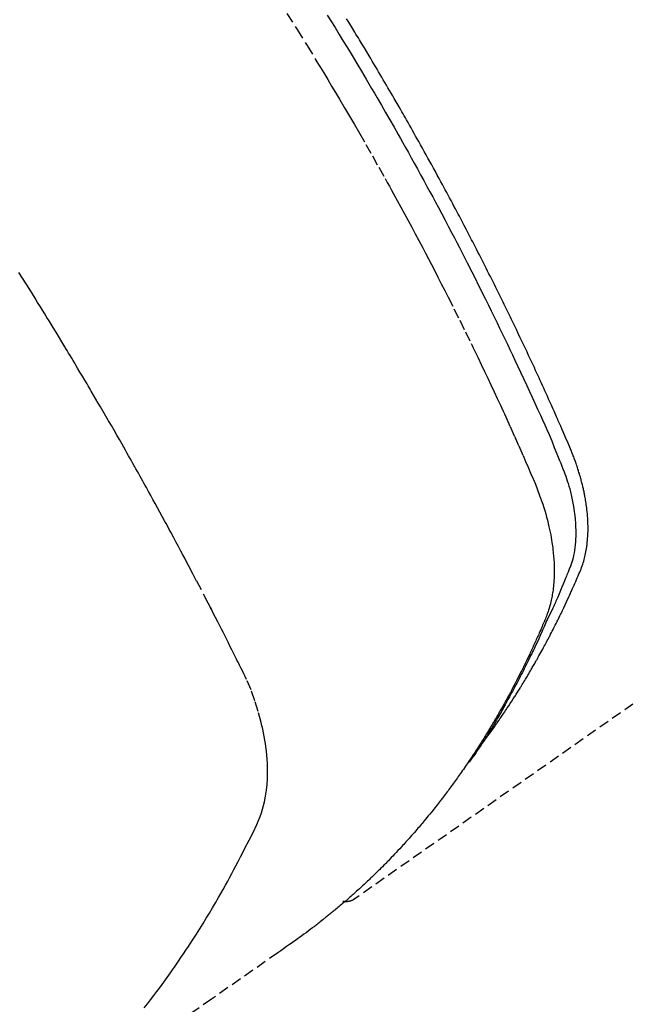
# Model space of a CAD drawing. Units: millimetres. Extents: x -109 to 26472, y -120 to 8847.
# Drawn here: x 15666 to 15681, y 6849 to 6873 of the extents above; entities that cross this region are included whole.
import ezdxf

# ---------------------------------------------------------------- set-up
doc = ezdxf.new("R2010")
doc.units = ezdxf.units.MM
doc.linetypes.add('HIDDEN', pattern=[0.375, 0.25, -0.125])
doc.layers.add('150-機器', color=8, linetype='Continuous')
doc.layers.add('160-文字', color=254, linetype='Continuous')
doc.styles.add('KH001', font='txt')
doc.dimstyles.new('KH1xx030', dxfattribs={"dimscale": 30, "dimtxt": 2, "dimasz": 0.6, "dimexe": 0.3, "dimexo": 1.2, "dimgap": 0.5, "dimtad": 3, "dimdec": 1, "dimdsep": 46, "dimlunit": 6, "dimtxsty": 'KH001', "dimblk": 'DOT', "dimcen": 1, "dimdle": 1, "dimclrd": 256, "dimclre": 256, "dimclrt": 256, "dimadec": 0, "dimazin": 0, "dimtfac": 1, "dimtdec": 1, "dimtix": 1, "dimtmove": 2, "dimatfit": 3, "dimldrblk": 'CLOSEDBLANK', "dimfxl": 1, "dimtolj": 1, "dimtzin": 0, "dimlwd": -1, "dimlwe": -1, "dimarcsym": 0})

# ---------------------------------------------------------------- blocks, each defined once
blk = doc.blocks.new('F402_H')
at = {"layer": '150-機器', "color": 13, "linetype": 'HIDDEN'}
blk.add_line((140.96, -126.704), (201.303, -168.957), dxfattribs=at)
for points in [[(198.111, -165.067), (198.069, -165.013), (198.028, -164.96), (197.987, -164.906), (197.947, -164.852), (197.913, -164.806), (197.88, -164.76), (197.847, -164.714), (197.815, -164.667), (197.801, -164.648), (197.788, -164.628), (197.774, -164.609), (197.761, -164.59), (197.739, -164.558), (197.717, -164.527), (197.695, -164.496), (197.674, -164.465), (197.655, -164.438), (197.636, -164.41), (197.617, -164.383), (197.599, -164.355), (197.577, -164.323), (197.556, -164.291), (197.535, -164.259), (197.514, -164.227), (197.477, -164.172), (197.44, -164.116), (197.403, -164.06), (197.367, -164.004), (197.351, -163.98), (197.336, -163.956), (197.321, -163.932), (197.305, -163.908), (197.29, -163.883), (197.275, -163.859), (197.259, -163.834), (197.244, -163.81), (197.229, -163.785), (197.213, -163.76), (197.198, -163.735), (197.183, -163.711), (197.172, -163.695), (197.162, -163.678), (197.152, -163.662), (197.142, -163.646), (197.122, -163.613), (197.102, -163.58), (197.082, -163.547), (197.063, -163.514), (197.048, -163.489), (197.032, -163.464), (197.017, -163.439), (197.002, -163.414), (196.982, -163.381), (196.963, -163.347), (196.944, -163.314), (196.924, -163.28), (196.91, -163.255), (196.895, -163.23), (196.88, -163.205), (196.866, -163.18), (196.851, -163.154), (196.837, -163.129), (196.822, -163.103), (196.808, -163.078), (196.798, -163.061), (196.788, -163.044), (196.779, -163.027), (196.769, -163.01), (196.76, -162.993), (196.75, -162.976), (196.741, -162.959), (196.731, -162.942), (196.708, -162.899), (196.684, -162.856), (196.66, -162.814), (196.637, -162.771), (196.618, -162.737), (196.599, -162.702), (196.581, -162.668), (196.562, -162.634), (196.544, -162.599), (196.525, -162.564), (196.507, -162.529), (196.488, -162.494), (196.477, -162.472), (196.466, -162.45), (196.454, -162.428), (196.443, -162.406), (196.423, -162.367), (196.403, -162.328), (196.383, -162.288), (196.363, -162.249), (196.345, -162.214), (196.327, -162.179), (196.309, -162.143), (196.291, -162.108), (196.278, -162.081), (196.265, -162.055), (196.252, -162.028), (196.239, -162.002), (196.226, -161.975), (196.213, -161.948), (196.199, -161.921), (196.186, -161.894), (196.178, -161.876), (196.169, -161.859), (196.161, -161.841), (196.152, -161.823), (196.118, -161.751), (196.084, -161.679), (196.05, -161.606), (196.016, -161.534), (196.004, -161.507), (195.992, -161.48), (195.979, -161.452), (195.967, -161.425), (195.954, -161.398), (195.942, -161.371), (195.929, -161.343), (195.917, -161.316), (195.909, -161.297), (195.901, -161.279), (195.893, -161.261), (195.885, -161.242), (195.864, -161.196), (195.844, -161.15), (195.824, -161.104), (195.804, -161.058), (195.784, -161.012), (195.764, -160.965), (195.744, -160.919), (195.725, -160.872), (195.709, -160.834), (195.693, -160.796), (195.678, -160.757), (195.664, -160.719), (195.651, -160.68), (195.638, -160.642), (195.627, -160.603), (195.616, -160.563), (195.606, -160.526), (195.597, -160.488), (195.588, -160.45), (195.58, -160.411), (195.572, -160.372), (195.564, -160.332), (195.558, -160.292), (195.552, -160.252), (195.548, -160.223), (195.544, -160.195), (195.541, -160.166), (195.538, -160.137), (195.533, -160.088), (195.529, -160.039), (195.525, -159.99), (195.522, -159.94), (195.521, -159.907), (195.52, -159.873), (195.52, -159.839), (195.519, -159.805), (195.52, -159.768), (195.52, -159.73), (195.521, -159.692), (195.522, -159.654), (195.523, -159.626), (195.524, -159.598), (195.526, -159.57), (195.527, -159.542), (195.531, -159.488), (195.536, -159.434), (195.541, -159.38), (195.547, -159.327), (195.552, -159.287), (195.557, -159.247), (195.563, -159.207), (195.569, -159.167), (195.574, -159.133), (195.579, -159.1), (195.584, -159.066), (195.59, -159.033), (195.595, -159.011), (195.599, -158.988), (195.604, -158.966), (195.608, -158.943), (195.613, -158.917), (195.619, -158.891), (195.624, -158.864), (195.63, -158.838), (195.635, -158.815), (195.64, -158.792), (195.645, -158.77), (195.651, -158.747), (195.658, -158.72), (195.664, -158.693), (195.671, -158.666), (195.678, -158.64), (195.685, -158.612), (195.693, -158.585), (195.7, -158.558), (195.707, -158.531), (195.714, -158.507), (195.721, -158.484), (195.728, -158.461), (195.734, -158.438), (195.743, -158.411), (195.751, -158.384), (195.759, -158.357), (195.768, -158.33), (195.779, -158.295), (195.79, -158.26), (195.802, -158.225), (195.814, -158.19), (195.824, -158.163), (195.833, -158.136), (195.843, -158.109), (195.853, -158.082), (195.863, -158.055), (195.873, -158.028), (195.883, -158.001), (195.893, -157.974), (195.951, -157.831), (196.011, -157.688), (196.072, -157.547), (196.135, -157.405), (196.164, -157.338), (196.194, -157.271), (196.223, -157.203), (196.253, -157.136), (196.267, -157.102), (196.282, -157.069), (196.297, -157.035), (196.312, -157.001), (196.349, -156.917), (196.386, -156.833), (196.424, -156.749), (196.462, -156.665), (196.492, -156.598), (196.522, -156.531), (196.553, -156.463), (196.583, -156.396), (196.614, -156.329), (196.645, -156.261), (196.675, -156.194), (196.706, -156.127), (196.729, -156.076), (196.752, -156.026), (196.776, -155.975), (196.799, -155.925), (196.822, -155.875), (196.845, -155.824), (196.869, -155.774), (196.892, -155.724), (196.924, -155.656), (196.955, -155.589), (196.987, -155.521), (197.018, -155.454), (197.026, -155.437), (197.033, -155.42), (197.041, -155.403), (197.049, -155.387), (197.073, -155.336), (197.097, -155.286), (197.121, -155.235), (197.145, -155.185), (197.193, -155.084), (197.241, -154.983), (197.289, -154.882), (197.338, -154.781), (197.362, -154.731), (197.386, -154.681), (197.41, -154.631), (197.435, -154.58), (197.451, -154.547), (197.467, -154.513), (197.483, -154.479), (197.5, -154.446), (197.516, -154.412), (197.533, -154.379), (197.549, -154.345), (197.566, -154.312), (197.59, -154.261), (197.615, -154.21), (197.64, -154.16), (197.665, -154.109), (197.698, -154.042), (197.731, -153.975), (197.764, -153.908), (197.798, -153.841), (197.831, -153.774), (197.864, -153.706), (197.898, -153.639), (197.931, -153.572), (197.965, -153.505), (197.999, -153.438), (198.033, -153.371), (198.067, -153.304), (198.101, -153.237), (198.135, -153.17), (198.169, -153.103), (198.203, -153.036), (198.237, -152.969), (198.272, -152.902), (198.306, -152.835), (198.34, -152.769), (198.366, -152.718), (198.393, -152.668), (198.419, -152.618), (198.445, -152.568), (198.488, -152.484), (198.532, -152.401), (198.575, -152.317), (198.619, -152.234), (198.645, -152.184), (198.671, -152.134), (198.697, -152.084), (198.724, -152.034), (198.759, -151.967), (198.794, -151.9), (198.83, -151.833), (198.866, -151.766), (198.901, -151.7), (198.937, -151.633), (198.973, -151.567), (199.008, -151.5), (199.044, -151.433), (199.08, -151.367), (199.116, -151.3), (199.152, -151.234), (199.197, -151.151), (199.243, -151.068), (199.288, -150.984), (199.334, -150.901), (199.379, -150.818), (199.425, -150.735), (199.471, -150.652), (199.517, -150.569), (199.563, -150.486), (199.609, -150.403), (199.655, -150.32), (199.701, -150.238), (199.738, -150.171), (199.776, -150.105), (199.813, -150.039), (199.85, -149.972), (199.888, -149.906), (199.926, -149.839), (199.963, -149.773), (200.001, -149.706), (200.029, -149.657), (200.058, -149.607), (200.086, -149.558), (200.114, -149.508), (200.162, -149.425), (200.209, -149.343), (200.257, -149.26), (200.305, -149.177), (200.343, -149.112), (200.382, -149.046), (200.42, -148.98), (200.459, -148.914), (200.497, -148.848), (200.536, -148.782), (200.574, -148.716), (200.613, -148.651), (200.651, -148.585), (200.69, -148.519), (200.729, -148.453), (200.768, -148.388), (200.807, -148.322), (200.846, -148.257), (200.885, -148.191), (200.924, -148.126), (200.983, -148.027), (201.042, -147.929), (201.101, -147.831), (201.161, -147.733), (201.19, -147.684), (201.22, -147.635), (201.25, -147.586), (201.279, -147.537), (201.329, -147.455), (201.379, -147.374), (201.429, -147.292), (201.48, -147.211)], [(201.957, -147.122), (201.87, -147.262), (201.767, -147.428), (201.665, -147.595), (201.563, -147.761), (201.462, -147.928), (201.346, -148.12), (201.23, -148.313), (201.114, -148.506), (201, -148.7), (200.931, -148.816), (200.863, -148.932), (200.795, -149.048), (200.727, -149.164), (200.622, -149.345), (200.517, -149.526), (200.413, -149.707), (200.309, -149.889), (200.257, -149.98), (200.206, -150.071), (200.154, -150.162), (200.103, -150.254), (200.029, -150.384), (199.956, -150.514), (199.884, -150.644), (199.811, -150.774), (199.732, -150.917), (199.653, -151.061), (199.575, -151.205), (199.497, -151.349), (199.426, -151.479), (199.355, -151.61), (199.285, -151.741), (199.214, -151.872), (199.13, -152.029), (199.047, -152.186), (198.964, -152.343), (198.881, -152.501), (198.82, -152.619), (198.758, -152.737), (198.697, -152.856), (198.636, -152.974), (198.602, -153.04), (198.569, -153.106), (198.535, -153.172), (198.501, -153.238), (198.388, -153.461), (198.275, -153.685), (198.163, -153.91), (198.051, -154.134), (197.98, -154.279), (197.909, -154.425), (197.838, -154.57), (197.767, -154.716), (197.703, -154.848), (197.639, -154.98), (197.576, -155.112), (197.512, -155.245), (197.449, -155.377), (197.386, -155.51), (197.323, -155.642), (197.261, -155.775), (197.186, -155.933), (197.112, -156.092), (197.038, -156.251), (196.964, -156.411), (196.897, -156.556), (196.83, -156.703), (196.764, -156.849), (196.697, -156.995), (196.643, -157.114), (196.589, -157.233), (196.535, -157.353), (196.483, -157.473), (196.417, -157.632), (196.352, -157.793), (196.288, -157.953), (196.224, -158.113), (196.195, -158.183), (196.166, -158.253), (196.138, -158.323), (196.11, -158.393), (196.09, -158.449), (196.07, -158.506), (196.051, -158.562), (196.032, -158.619), (196.011, -158.686), (195.992, -158.753), (195.973, -158.82), (195.955, -158.888), (195.926, -159.009), (195.9, -159.131), (195.878, -159.253), (195.859, -159.376), (195.847, -159.472), (195.837, -159.568), (195.83, -159.665), (195.825, -159.762), (195.823, -159.835), (195.823, -159.908), (195.824, -159.982), (195.827, -160.055), (195.832, -160.126), (195.838, -160.196), (195.846, -160.267), (195.856, -160.337), (195.866, -160.398), (195.877, -160.459), (195.89, -160.519), (195.906, -160.579), (195.929, -160.654), (195.955, -160.728), (195.983, -160.801), (196.012, -160.874), (196.026, -160.908), (196.04, -160.942), (196.053, -160.976), (196.067, -161.009), (196.083, -161.049), (196.099, -161.088), (196.114, -161.127), (196.13, -161.166), (196.164, -161.247), (196.199, -161.328), (196.233, -161.409), (196.268, -161.49), (196.283, -161.524), (196.297, -161.557), (196.312, -161.59), (196.326, -161.623), (196.346, -161.669), (196.366, -161.714), (196.387, -161.759), (196.408, -161.804), (196.436, -161.861), (196.465, -161.917), (196.494, -161.974), (196.521, -162.031), (196.541, -162.076), (196.561, -162.12), (196.58, -162.165), (196.599, -162.21), (196.612, -162.241), (196.626, -162.272), (196.64, -162.302), (196.653, -162.333), (196.695, -162.425), (196.737, -162.517), (196.779, -162.609), (196.821, -162.7), (196.844, -162.748), (196.866, -162.796), (196.889, -162.844), (196.911, -162.891), (196.928, -162.926), (196.945, -162.96), (196.962, -162.994), (196.979, -163.029), (196.995, -163.063), (197.012, -163.097), (197.029, -163.131), (197.046, -163.165), (197.07, -163.212), (197.093, -163.258), (197.117, -163.305), (197.141, -163.352), (197.167, -163.402), (197.193, -163.453), (197.22, -163.504), (197.246, -163.554), (197.264, -163.588), (197.281, -163.621), (197.299, -163.654), (197.317, -163.688), (197.335, -163.721), (197.352, -163.755), (197.37, -163.788), (197.388, -163.821), (197.406, -163.855), (197.424, -163.888), (197.442, -163.92), (197.46, -163.953), (197.496, -164.019), (197.532, -164.085), (197.568, -164.151), (197.605, -164.217), (197.619, -164.242), (197.633, -164.266), (197.646, -164.291), (197.66, -164.315), (197.683, -164.356), (197.706, -164.397), (197.73, -164.438), (197.753, -164.479), (197.779, -164.524), (197.805, -164.568), (197.831, -164.612), (197.857, -164.657), (197.888, -164.709), (197.919, -164.761), (197.951, -164.812), (197.983, -164.864), (197.997, -164.887), (198.012, -164.911), (198.027, -164.934), (198.041, -164.957), (198.071, -165.004), (198.101, -165.051), (198.131, -165.097), (198.162, -165.144), (198.184, -165.178), (198.207, -165.213), (198.23, -165.247), (198.254, -165.281), (198.27, -165.304), (198.285, -165.327), (198.301, -165.349), (198.317, -165.372), (198.351, -165.42), (198.386, -165.468), (198.421, -165.515), (198.456, -165.563)], [(202.953, -147.08), (202.705, -147.476), (202.458, -147.873), (202.213, -148.271), (202.171, -148.34), (202.129, -148.409), (202.087, -148.478), (202.045, -148.548), (201.947, -148.709), (201.85, -148.872), (201.753, -149.034), (201.656, -149.196), (201.533, -149.405), (201.41, -149.614), (201.288, -149.824), (201.166, -150.034), (201.005, -150.314), (200.845, -150.594), (200.687, -150.876), (200.529, -151.157), (200.477, -151.251), (200.425, -151.345), (200.373, -151.439), (200.321, -151.533), (200.231, -151.697), (200.141, -151.862), (200.051, -152.027), (199.962, -152.192), (199.873, -152.357), (199.785, -152.522), (199.697, -152.687), (199.61, -152.853), (199.535, -152.994), (199.461, -153.136), (199.387, -153.278), (199.313, -153.421), (199.228, -153.586), (199.143, -153.752), (199.058, -153.918), (198.974, -154.085), (198.83, -154.369), (198.688, -154.654), (198.547, -154.94), (198.407, -155.226), (198.384, -155.273), (198.361, -155.321), (198.338, -155.369), (198.315, -155.416), (198.235, -155.583), (198.155, -155.75), (198.076, -155.917), (197.996, -156.084), (197.918, -156.251), (197.84, -156.418), (197.762, -156.585), (197.684, -156.752), (197.651, -156.824), (197.618, -156.896), (197.585, -156.968), (197.552, -157.039), (197.444, -157.278), (197.337, -157.517), (197.23, -157.756), (197.124, -157.996), (197.061, -158.139), (196.998, -158.282), (196.936, -158.426), (196.875, -158.57), (196.819, -158.705), (196.766, -158.841), (196.714, -158.978), (196.665, -159.115), (196.638, -159.195), (196.613, -159.275), (196.588, -159.355), (196.565, -159.436), (196.543, -159.514), (196.523, -159.593), (196.503, -159.673), (196.485, -159.752), (196.477, -159.786), (196.469, -159.82), (196.462, -159.855), (196.454, -159.889), (196.442, -159.952), (196.431, -160.014), (196.42, -160.077), (196.41, -160.14), (196.404, -160.183), (196.398, -160.225), (196.392, -160.268), (196.387, -160.311), (196.378, -160.394), (196.37, -160.477), (196.363, -160.56), (196.358, -160.644), (196.356, -160.711), (196.354, -160.778), (196.353, -160.845), (196.354, -160.912), (196.356, -160.968), (196.358, -161.024), (196.361, -161.08), (196.365, -161.135), (196.369, -161.181), (196.373, -161.227), (196.378, -161.272), (196.384, -161.318), (196.389, -161.354), (196.395, -161.391), (196.401, -161.427), (196.407, -161.463), (196.413, -161.498), (196.42, -161.533), (196.428, -161.568), (196.436, -161.603), (196.448, -161.655), (196.462, -161.707), (196.477, -161.759), (196.492, -161.81), (196.505, -161.849), (196.519, -161.888), (196.533, -161.926), (196.548, -161.964), (196.56, -161.995), (196.572, -162.025), (196.585, -162.055), (196.597, -162.085), (196.612, -162.119), (196.626, -162.152), (196.64, -162.185), (196.655, -162.218), (196.672, -162.258), (196.689, -162.297), (196.706, -162.337), (196.723, -162.376), (196.738, -162.409), (196.752, -162.442), (196.767, -162.474), (196.782, -162.507), (196.797, -162.54), (196.811, -162.572), (196.826, -162.605), (196.841, -162.637), (196.856, -162.67), (196.871, -162.702), (196.885, -162.735), (196.9, -162.767), (196.915, -162.8), (196.93, -162.832), (196.945, -162.864), (196.96, -162.896), (196.98, -162.937), (196.999, -162.978), (197.019, -163.019), (197.039, -163.06), (197.056, -163.095), (197.074, -163.131), (197.091, -163.167), (197.109, -163.202), (197.124, -163.234), (197.14, -163.266), (197.156, -163.298), (197.171, -163.33), (197.2, -163.386), (197.228, -163.443), (197.257, -163.499), (197.286, -163.556), (197.296, -163.574), (197.306, -163.593), (197.316, -163.612), (197.325, -163.631), (197.345, -163.668), (197.365, -163.705), (197.384, -163.742), (197.404, -163.779), (197.42, -163.81), (197.436, -163.841), (197.453, -163.872), (197.469, -163.903), (197.483, -163.927), (197.496, -163.952), (197.51, -163.976), (197.523, -164), (197.54, -164.031), (197.557, -164.062), (197.574, -164.092), (197.591, -164.123), (197.604, -164.147), (197.617, -164.171), (197.631, -164.196), (197.644, -164.22), (197.658, -164.244), (197.672, -164.268), (197.686, -164.292), (197.7, -164.316), (197.71, -164.334), (197.72, -164.353), (197.73, -164.371), (197.741, -164.389), (197.761, -164.425), (197.782, -164.461), (197.803, -164.497), (197.825, -164.533), (197.839, -164.557), (197.853, -164.58), (197.867, -164.604), (197.881, -164.627), (197.899, -164.657), (197.917, -164.687), (197.934, -164.716), (197.952, -164.746), (197.966, -164.77), (197.98, -164.793), (197.995, -164.816), (198.009, -164.84), (198.031, -164.875), (198.052, -164.91), (198.074, -164.945), (198.096, -164.98), (198.11, -165.004), (198.125, -165.027), (198.139, -165.05), (198.154, -165.073), (198.176, -165.108), (198.198, -165.143), (198.22, -165.177), (198.243, -165.211), (198.261, -165.24), (198.28, -165.268), (198.298, -165.297), (198.317, -165.325), (198.332, -165.348), (198.347, -165.371), (198.362, -165.394), (198.377, -165.417), (198.399, -165.451), (198.422, -165.485), (198.445, -165.519), (198.468, -165.553), (198.487, -165.581), (198.506, -165.609), (198.525, -165.638), (198.544, -165.666), (198.571, -165.705), (198.598, -165.744), (198.625, -165.782), (198.653, -165.821), (198.676, -165.854), (198.699, -165.888), (198.723, -165.921), (198.746, -165.954), (198.77, -165.987), (198.793, -166.02), (198.816, -166.053), (198.84, -166.085), (198.856, -166.107), (198.873, -166.129), (198.889, -166.15), (198.905, -166.172), (198.929, -166.204), (198.953, -166.237), (198.977, -166.269), (199.001, -166.301), (199.025, -166.334), (199.049, -166.366), (199.074, -166.398), (199.098, -166.43), (199.114, -166.451), (199.131, -166.473), (199.147, -166.494), (199.164, -166.515), (199.189, -166.547), (199.213, -166.579), (199.238, -166.61), (199.263, -166.642), (199.304, -166.694), (199.346, -166.747), (199.387, -166.799), (199.429, -166.851), (199.463, -166.892), (199.497, -166.933), (199.531, -166.974), (199.565, -167.015), (199.59, -167.046), (199.616, -167.076), (199.642, -167.107), (199.667, -167.137), (199.693, -167.167), (199.719, -167.198), (199.745, -167.228), (199.771, -167.258), (199.806, -167.298), (199.841, -167.338), (199.876, -167.378), (199.912, -167.417), (199.938, -167.447), (199.964, -167.477), (199.991, -167.507), (200.017, -167.536), (200.044, -167.566), (200.07, -167.595), (200.097, -167.624), (200.124, -167.654), (200.169, -167.702), (200.214, -167.75), (200.259, -167.798), (200.304, -167.846), (200.341, -167.884), (200.377, -167.922), (200.414, -167.96), (200.45, -167.998), (200.468, -168.017), (200.487, -168.036), (200.505, -168.055), (200.524, -168.074), (200.56, -168.111), (200.597, -168.148), (200.634, -168.185), (200.672, -168.222), (200.69, -168.241), (200.709, -168.259), (200.728, -168.277), (200.747, -168.296), (200.775, -168.323), (200.803, -168.351), (200.832, -168.378), (200.86, -168.405), (200.879, -168.423), (200.897, -168.441), (200.916, -168.459), (200.935, -168.477), (200.963, -168.504), (200.992, -168.532), (201.02, -168.559), (201.049, -168.585), (201.088, -168.621), (201.126, -168.656), (201.165, -168.691), (201.204, -168.726), (201.233, -168.753), (201.262, -168.779), (201.291, -168.805), (201.32, -168.831), (201.34, -168.849), (201.359, -168.866), (201.379, -168.883), (201.398, -168.9), (201.418, -168.918), (201.437, -168.935), (201.457, -168.953), (201.476, -168.97), (201.488, -168.98), (201.5, -168.99), (201.512, -169), (201.524, -169.01), (201.552, -169.034), (201.58, -169.058), (201.608, -169.082), (201.636, -169.106), (201.666, -169.131), (201.695, -169.156), (201.725, -169.181), (201.755, -169.206), (201.775, -169.223), (201.795, -169.239), (201.816, -169.256), (201.836, -169.272), (201.856, -169.289), (201.876, -169.305), (201.896, -169.322), (201.916, -169.338), (201.936, -169.355), (201.957, -169.371), (201.977, -169.388), (201.998, -169.404), (202.008, -169.412), (202.018, -169.42), (202.028, -169.428), (202.039, -169.436), (202.069, -169.46), (202.1, -169.484), (202.131, -169.508), (202.161, -169.532), (202.182, -169.548), (202.202, -169.564), (202.223, -169.58), (202.244, -169.596), (202.264, -169.612), (202.285, -169.628), (202.305, -169.643), (202.326, -169.659), (202.377, -169.699), (202.429, -169.738), (202.482, -169.777), (202.534, -169.815), (202.587, -169.853), (202.64, -169.891), (202.693, -169.929), (202.746, -169.967), (202.782, -169.992), (202.817, -170.018), (202.853, -170.043), (202.889, -170.068), (202.962, -170.12), (203.035, -170.171), (203.108, -170.222), (203.181, -170.273), (204.816, -171.416), (206.451, -172.56)], [(206.481, -171.634), (206.401, -171.532), (206.321, -171.43), (206.243, -171.327), (206.165, -171.224), (206.08, -171.11), (205.996, -170.996), (205.913, -170.881), (205.831, -170.766), (205.781, -170.695), (205.731, -170.624), (205.682, -170.553), (205.632, -170.482), (205.57, -170.391), (205.509, -170.301), (205.448, -170.209), (205.387, -170.118), (205.358, -170.073), (205.329, -170.029), (205.3, -169.984), (205.271, -169.939), (205.188, -169.81), (205.107, -169.68), (205.026, -169.549), (204.946, -169.418), (204.87, -169.292), (204.794, -169.165), (204.72, -169.038), (204.646, -168.91), (204.588, -168.808), (204.531, -168.706), (204.474, -168.603), (204.417, -168.5), (204.366, -168.407), (204.316, -168.313), (204.265, -168.219), (204.216, -168.125), (204.159, -168.016), (204.103, -167.906), (204.047, -167.796), (203.99, -167.686), (203.89, -167.494), (203.792, -167.301), (203.701, -167.105), (203.618, -166.906), (203.586, -166.816), (203.557, -166.726), (203.531, -166.635), (203.508, -166.543), (203.48, -166.401), (203.458, -166.259), (203.443, -166.115), (203.434, -165.971), (203.431, -165.85), (203.431, -165.73), (203.434, -165.609), (203.441, -165.489), (203.459, -165.302), (203.484, -165.116), (203.515, -164.931), (203.552, -164.747), (203.561, -164.707), (203.57, -164.668), (203.579, -164.628), (203.588, -164.589), (203.661, -164.317), (203.744, -164.048), (203.84, -163.783), (203.951, -163.525), (203.985, -163.453), (204.02, -163.382), (204.055, -163.311), (204.09, -163.24), (204.108, -163.205), (204.126, -163.169), (204.144, -163.133), (204.161, -163.098), (204.174, -163.071), (204.188, -163.044), (204.201, -163.018), (204.214, -162.991), (204.263, -162.893), (204.311, -162.795), (204.36, -162.697), (204.409, -162.599), (204.45, -162.519), (204.49, -162.438), (204.53, -162.358), (204.571, -162.278), (204.619, -162.183), (204.662, -162.096), (204.715, -161.993), (204.789, -161.851), (204.812, -161.806), (204.832, -161.767), (204.845, -161.742), (204.844, -161.743), (204.84, -161.751), (204.835, -161.76), (204.83, -161.77), (204.825, -161.779), (204.822, -161.784), (204.839, -161.752), (204.867, -161.698), (204.899, -161.637), (205.067, -161.314), (205.183, -161.092), (205.277, -160.911), (205.383, -160.709), (205.43, -160.62), (205.477, -160.531), (205.524, -160.442), (205.571, -160.353), (205.634, -160.237), (205.696, -160.121), (205.758, -160.006), (205.821, -159.89), (205.859, -159.818), (205.897, -159.747), (205.936, -159.675), (205.974, -159.604), (206.032, -159.497), (206.091, -159.39), (206.149, -159.284), (206.208, -159.177), (206.262, -159.079), (206.316, -158.981), (206.371, -158.883), (206.425, -158.785), (206.454, -158.731), (206.484, -158.678), (206.513, -158.625), (206.543, -158.571), (206.578, -158.509), (206.613, -158.447), (206.648, -158.385), (206.683, -158.323), (206.693, -158.305), (206.703, -158.287), (206.713, -158.269), (206.723, -158.251), (206.758, -158.189), (206.793, -158.127), (206.828, -158.064), (206.863, -158.002), (206.904, -157.931), (206.944, -157.86), (206.985, -157.788), (207.025, -157.717), (207.091, -157.602), (207.157, -157.487), (207.223, -157.371), (207.29, -157.256), (207.356, -157.14), (207.423, -157.025), (207.49, -156.91), (207.557, -156.794), (207.614, -156.697), (207.671, -156.599), (207.728, -156.501), (207.785, -156.404), (207.812, -156.359), (207.838, -156.315), (207.864, -156.271), (207.89, -156.226), (207.948, -156.129), (208.006, -156.032), (208.064, -155.934), (208.122, -155.837), (208.158, -155.775), (208.195, -155.713), (208.232, -155.651), (208.269, -155.59), (208.306, -155.528), (208.344, -155.466), (208.381, -155.404), (208.418, -155.342), (208.423, -155.333), (208.429, -155.324), (208.434, -155.316), (208.439, -155.307), (208.535, -155.147), (208.631, -154.988), (208.729, -154.829), (208.826, -154.671), (208.88, -154.583), (208.935, -154.495), (208.989, -154.407), (209.043, -154.319), (209.109, -154.213), (209.174, -154.107), (209.24, -154.001), (209.305, -153.896), (209.393, -153.755), (209.481, -153.615), (209.57, -153.474)], [(201.291, -168.949), (201.293, -168.951), (201.295, -168.952), (201.297, -168.953), (201.298, -168.955), (201.301, -168.955), (201.303, -168.957), (201.305, -168.958), (201.306, -168.959), (201.308, -168.96), (201.31, -168.962), (201.312, -168.963), (201.314, -168.963), (201.316, -168.964), (201.318, -168.966), (201.32, -168.967), (201.322, -168.968), (201.324, -168.969), (201.326, -168.97), (201.328, -168.972), (201.33, -168.972), (201.332, -168.973), (201.334, -168.975), (201.336, -168.975), (201.338, -168.976), (201.34, -168.977), (201.343, -168.978), (201.344, -168.979), (201.346, -168.98), (201.348, -168.981), (201.35, -168.982), (201.353, -168.983), (201.354, -168.984), (201.357, -168.984), (201.358, -168.986), (201.361, -168.987), (201.363, -168.988), (201.365, -168.988), (201.367, -168.988), (201.369, -168.989), (201.372, -168.99), (201.374, -168.991), (201.376, -168.992), (201.378, -168.992), (201.38, -168.993), (201.383, -168.994), (201.385, -168.995), (201.387, -168.996), (201.389, -168.996), (201.391, -168.996), (201.393, -168.997), (201.396, -168.998), (201.398, -168.999), (201.4, -168.999), (201.402, -168.999), (201.404, -169), (201.406, -169.001), (201.409, -169.002), (201.411, -169.002), (201.413, -169.002), (201.416, -169.003), (201.418, -169.003), (201.42, -169.003), (201.422, -169.004), (201.425, -169.005), (201.428, -169.005), (201.43, -169.005), (201.432, -169.006), (201.434, -169.006), (201.436, -169.006), (201.439, -169.007), (201.441, -169.007), (201.443, -169.007), (201.445, -169.008), (201.448, -169.008), (201.45, -169.009), (201.453, -169.009), (201.455, -169.009), (201.457, -169.01), (201.46, -169.009), (201.462, -169.01), (201.464, -169.01), (201.466, -169.01), (201.469, -169.011), (201.471, -169.01), (201.474, -169.01), (201.476, -169.011), (201.478, -169.011), (201.481, -169.011), (201.483, -169.011), (201.485, -169.011), (201.488, -169.011), (201.49, -169.011), (201.492, -169.011), (201.495, -169.011), (201.497, -169.011), (201.5, -169.012), (201.502, -169.011), (201.505, -169.011), (201.507, -169.011), (201.51, -169.011), (201.512, -169.012), (201.514, -169.01), (201.516, -169.011), (201.519, -169.01), (201.521, -169.011), (201.524, -169.01), (201.526, -169.01), (201.529, -169.01), (201.531, -169.01), (201.534, -169.01), (201.536, -169.009), (201.538, -169.009), (201.541, -169.009), (201.543, -169.009), (201.546, -169.008), (201.548, -169.008), (201.55, -169.008), (201.553, -169.007), (201.555, -169.007), (201.558, -169.007), (201.56, -169.007), (201.562, -169.005), (201.564, -169.006), (201.567, -169.005), (201.57, -169.005), (201.572, -169.004), (201.574, -169.004)]]:
    blk.add_lwpolyline(points, dxfattribs=at)
blk = doc.blocks.new('_ClosedBlank')
at = {"color": 0, "linetype": 'ByBlock', "lineweight": -2}
for p, q in [((-1, 0.1667), (0, 0)), ((-1, 0.1667), (-1, -0.1667)), ((0, 0), (-1, -0.1667))]:
    blk.add_line(p, q, dxfattribs=at)
blk = doc.blocks.new('_Dot')
at = {"color": 0, "linetype": 'ByBlock', "lineweight": -2}
blk.add_line((-0.5, 0), (-1, 0), dxfattribs=at)
at = {"color": 0, "linetype": 'ByBlock', "const_width": 0.5}
blk.add_lwpolyline([(-0.25, 0, 1), (0.25, 0, 1)], format="xyb", close=True, dxfattribs=at)

msp = doc.modelspace()

# ---------------------------------------------------------------- block references
at = {"layer": '150-機器', "xscale": -1}
msp.add_blockref('F402_H', (15875.091, 7020.562), dxfattribs=at)

# ---------------------------------------------------------------- leaders
at = {"layer": '160-文字', "annotation_type": 0, "has_hookline": 1, "hookline_direction": 1}
for points, text_width in [([(15718.418, 7036.325), (15163.745, 6623.178), (15145.745, 6623.178)], 963.959), ([(16095.084, 6980.369), (15637.038, 5510.18), (15619.038, 5510.18)], 1266.091)]:
    msp.add_leader(points, dimstyle='KH1xx030', override={"dimgap": 0.5, "dimtad": 1}, dxfattribs=dict(at, text_width=text_width))
at = {"layer": '160-文字'}
msp.add_leader([(15955.099, 7020.369), (15163.745, 6623.178)], dimstyle='KH1xx030', override={"dimgap": 0.5, "dimtad": 1}, dxfattribs=at)

doc.saveas('drawing.dxf')
